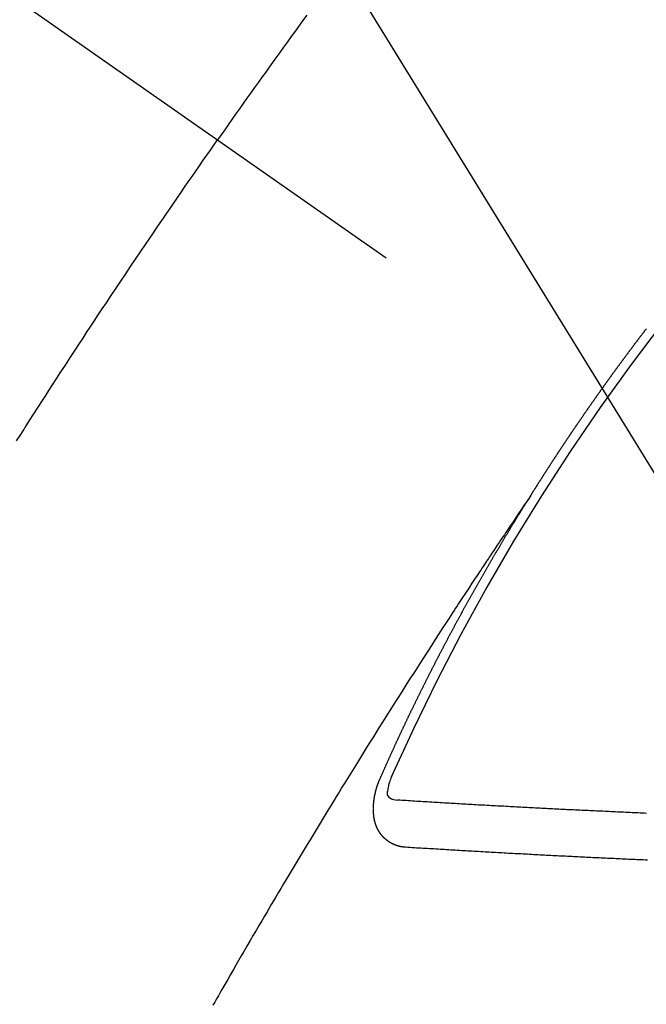
# Model space of a CAD drawing. Extents: x 0 to 26473, y -25 to 8845.
# Drawn here: x 17306 to 17315, y 6779 to 6793 of the extents above; entities that cross this region are included whole.
import ezdxf

# ---------------------------------------------------------------- set-up
doc = ezdxf.new("R2010")
doc.units = 0
doc.header["$LTSCALE"] = 50
doc.header["$MEASUREMENT"] = 0
doc.linetypes.add('CENTER2', pattern=[1.125, 0.75, -0.125, 0.125, -0.125])
doc.linetypes.add('HIDDEN', pattern=[0.375, 0.25, -0.125])
doc.layers.get('0').update_dxf_attribs({"linetype": 'CONTINUOUS'})
doc.layers.get('DEFPOINTS').update_dxf_attribs({"color": 146, "linetype": 'CONTINUOUS'})
for name, color, linetype in [('150-機器', 8, 'CONTINUOUS'), ('160-文字', 254, 'CONTINUOUS'), ('166-寸法B', 11, 'CONTINUOUS')]:
    doc.layers.add(name, color=color, linetype=linetype)
doc.styles.add('KH001', font='txt')
doc.dimstyles.new('KH1xx030', dxfattribs={"dimscale": 30, "dimtxt": 2, "dimasz": 0.6, "dimexe": 0.3, "dimexo": 1.2, "dimgap": 0.5, "dimtad": 3, "dimdec": 1, "dimdsep": 46, "dimlunit": 6, "dimtxsty": 'KH001', "dimblk": 'DOT', "dimcen": 1, "dimdle": 1, "dimclrd": 256, "dimclre": 256, "dimclrt": 256, "dimadec": 0, "dimazin": 0, "dimtfac": 1, "dimtdec": 1, "dimtix": 1, "dimtmove": 2, "dimatfit": 3, "dimldrblk": 'CLOSEDBLANK', "dimfxl": 1, "dimtolj": 1, "dimtzin": 0, "dimlwd": -1, "dimlwe": -1, "dimarcsym": 0})

# ---------------------------------------------------------------- blocks, each defined once
blk = doc.blocks.new('F402_H')
at = {"layer": '150-機器', "color": 13, "linetype": 'CENTER2'}
blk.add_line((0, 0), (244.018, -170.863), dxfattribs=at)
at = {"layer": '150-機器', "color": 13, "linetype": 'HIDDEN'}
for points in [[(213.897, -147.1), (213.823, -147.201), (213.749, -147.302), (213.676, -147.404), (213.621, -147.48), (213.566, -147.556), (213.511, -147.632), (213.457, -147.708), (213.408, -147.776), (213.359, -147.843), (213.311, -147.911), (213.262, -147.978), (213.208, -148.055), (213.153, -148.132), (213.099, -148.208), (213.044, -148.285), (212.99, -148.361), (212.936, -148.438), (212.882, -148.514), (212.828, -148.591), (212.777, -148.663), (212.726, -148.736), (212.675, -148.809), (212.624, -148.881)], [(209.759, -153.176), (209.809, -153.097), (209.859, -153.018), (209.864, -153.01), (209.87, -153.001), (209.875, -152.992), (209.881, -152.984), (209.942, -152.887), (210.004, -152.791), (210.066, -152.695), (210.128, -152.599), (210.173, -152.529), (210.218, -152.459), (210.263, -152.39), (210.308, -152.32), (210.381, -152.206), (210.455, -152.093), (210.529, -151.98), (210.603, -151.867), (210.654, -151.788), (210.706, -151.71), (210.757, -151.631), (210.808, -151.553), (210.866, -151.466), (210.923, -151.379), (210.98, -151.292), (211.038, -151.206), (211.107, -151.102), (211.177, -150.998), (211.246, -150.894), (211.316, -150.79), (211.385, -150.686), (211.455, -150.582), (211.525, -150.478), (211.595, -150.375), (211.648, -150.297), (211.701, -150.22), (211.754, -150.142), (211.806, -150.065), (211.853, -149.996), (211.9, -149.927), (211.947, -149.858), (211.994, -149.79), (212.047, -149.712), (212.101, -149.635), (212.154, -149.557), (212.207, -149.48), (212.261, -149.403), (212.314, -149.326), (212.367, -149.248), (212.421, -149.171), (212.472, -149.099), (212.522, -149.026), (212.573, -148.954), (212.624, -148.881)], [(217.087, -153.962), (217.091, -153.956), (217.095, -153.95), (217.097, -153.945), (217.101, -153.939), (217.105, -153.933), (217.109, -153.927), (217.112, -153.922), (217.116, -153.916), (217.119, -153.91), (217.123, -153.905), (217.127, -153.9), (217.13, -153.893), (217.133, -153.888), (217.137, -153.883), (217.14, -153.876), (217.144, -153.871), (217.148, -153.866), (217.151, -153.859), (217.155, -153.854), (217.159, -153.849), (217.162, -153.842), (217.166, -153.837), (217.169, -153.832), (217.172, -153.826), (217.176, -153.82), (217.18, -153.815), (217.183, -153.809), (217.187, -153.803), (217.19, -153.798), (217.194, -153.792), (217.198, -153.786), (217.201, -153.781), (217.204, -153.775), (217.208, -153.769), (217.212, -153.763), (217.215, -153.758), (217.219, -153.752), (217.223, -153.746), (217.226, -153.742), (217.229, -153.735), (217.233, -153.73), (217.237, -153.725), (217.24, -153.718), (217.244, -153.713), (217.248, -153.707), (217.252, -153.702), (217.255, -153.696), (217.259, -153.69), (217.262, -153.685), (217.265, -153.679), (217.269, -153.673), (217.273, -153.668), (217.277, -153.662), (217.28, -153.656), (217.283, -153.651), (217.287, -153.646), (217.291, -153.639), (217.295, -153.634), (217.298, -153.629), (217.302, -153.623), (217.305, -153.617), (217.309, -153.612), (217.313, -153.606), (217.317, -153.6), (217.319, -153.595), (217.323, -153.589), (217.327, -153.583), (217.331, -153.578), (217.334, -153.572), (217.338, -153.566), (217.342, -153.561), (217.345, -153.556), (217.349, -153.55), (217.353, -153.544), (217.357, -153.538), (217.36, -153.533), (217.363, -153.527), (217.367, -153.521), (217.371, -153.516), (217.375, -153.511), (217.378, -153.504), (217.381, -153.499), (217.385, -153.494), (217.389, -153.488), (217.392, -153.482), (217.396, -153.477), (217.4, -153.471), (217.404, -153.465), (217.407, -153.46), (217.41, -153.454), (217.414, -153.448), (217.418, -153.444), (217.422, -153.438), (217.425, -153.432), (217.429, -153.426), (217.433, -153.421), (217.437, -153.415), (217.441, -153.409), (217.443, -153.404), (217.447, -153.398), (217.451, -153.393), (217.455, -153.387), (217.459, -153.382), (217.462, -153.376), (217.466, -153.37), (217.469, -153.365), (217.473, -153.359), (217.477, -153.354), (217.48, -153.348), (217.484, -153.342), (217.488, -153.337), (217.492, -153.331), (217.495, -153.326), (217.499, -153.32), (217.503, -153.314), (217.506, -153.309), (217.51, -153.303), (217.514, -153.298), (217.518, -153.292), (217.521, -153.287), (217.525, -153.281), (217.529, -153.275), (217.532, -153.27), (217.536, -153.264), (217.539, -153.258), (217.543, -153.252), (217.547, -153.248), (217.551, -153.242), (217.555, -153.236), (217.558, -153.231), (217.561, -153.225), (217.565, -153.219), (217.569, -153.214), (217.573, -153.209), (217.577, -153.203), (217.581, -153.197), (217.584, -153.192), (217.587, -153.186), (217.591, -153.18), (217.595, -153.175), (217.599, -153.17), (217.603, -153.164), (217.607, -153.158), (217.609, -153.153), (217.613, -153.147), (217.617, -153.141), (217.621, -153.136), (217.625, -153.131), (217.629, -153.125), (217.633, -153.119), (217.636, -153.114), (217.639, -153.108), (217.643, -153.102), (217.647, -153.097), (217.651, -153.092), (217.655, -153.086), (217.659, -153.08), (217.662, -153.075), (217.666, -153.07), (217.67, -153.063), (217.673, -153.058), (217.677, -153.053), (217.681, -153.047), (217.685, -153.041), (217.688, -153.036), (217.692, -153.031), (217.696, -153.025), (217.7, -153.02), (217.703, -153.014), (217.707, -153.008), (217.711, -153.002), (217.714, -152.997), (217.719, -152.992), (217.723, -152.986), (217.726, -152.981), (217.73, -152.975), (217.734, -152.97), (217.737, -152.965), (217.741, -152.958), (217.745, -152.953), (217.749, -152.947), (217.752, -152.942), (217.756, -152.936), (217.76, -152.931), (217.763, -152.926), (217.767, -152.92), (217.771, -152.914), (217.775, -152.909), (217.779, -152.904), (217.783, -152.898), (217.786, -152.892), (217.79, -152.887), (217.794, -152.881), (217.798, -152.875), (217.802, -152.87), (217.805, -152.865), (217.809, -152.859), (217.813, -152.853), (217.816, -152.848), (217.82, -152.843), (217.824, -152.837), (217.828, -152.831), (217.832, -152.826), (217.836, -152.821), (217.84, -152.815), (217.843, -152.81), (217.847, -152.804), (217.85, -152.798), (217.854, -152.792), (217.858, -152.787), (217.862, -152.782), (217.866, -152.776), (217.869, -152.771), (217.873, -152.765), (217.877, -152.76), (217.881, -152.754), (217.885, -152.749), (217.889, -152.743), (217.893, -152.737), (217.897, -152.732), (217.9, -152.727), (217.904, -152.721), (217.908, -152.715), (217.912, -152.711), (217.916, -152.705), (217.92, -152.699), (217.924, -152.693), (217.927, -152.688), (217.931, -152.683), (217.935, -152.677), (217.939, -152.672), (217.943, -152.666), (217.947, -152.661), (217.951, -152.655), (217.954, -152.65), (217.958, -152.644), (217.962, -152.639), (217.965, -152.634), (217.969, -152.628), (217.973, -152.622), (217.977, -152.617), (217.981, -152.612), (217.985, -152.606), (217.989, -152.6), (217.992, -152.595), (217.996, -152.59), (218, -152.584), (218.004, -152.578), (218.008, -152.573), (218.012, -152.568), (218.016, -152.562), (218.019, -152.557), (218.023, -152.551), (218.027, -152.546), (218.031, -152.54), (218.035, -152.535), (218.039, -152.529), (218.043, -152.523), (218.046, -152.519), (218.05, -152.513), (218.054, -152.507), (218.058, -152.501), (218.062, -152.496), (218.066, -152.491), (218.07, -152.485), (218.073, -152.48), (218.077, -152.474), (218.081, -152.469), (218.085, -152.463), (218.088, -152.458), (218.092, -152.452), (218.097, -152.447), (218.101, -152.442), (218.105, -152.437), (218.109, -152.431), (218.113, -152.425), (218.116, -152.42), (218.12, -152.415), (218.124, -152.409), (218.128, -152.404), (218.132, -152.398), (218.136, -152.392), (218.14, -152.387), (218.143, -152.382), (218.147, -152.376), (218.151, -152.37), (218.154, -152.366), (218.158, -152.36), (218.163, -152.355), (218.167, -152.349), (218.171, -152.344), (218.175, -152.338), (218.179, -152.333), (218.182, -152.328), (218.186, -152.322), (218.19, -152.316), (218.194, -152.311), (218.198, -152.306), (218.202, -152.3), (218.206, -152.294), (218.21, -152.29), (218.214, -152.284), (218.218, -152.278), (218.222, -152.273), (218.225, -152.268), (218.229, -152.262), (218.233, -152.256), (218.237, -152.251), (218.241, -152.246), (218.245, -152.24), (218.25, -152.235), (218.253, -152.23), (218.257, -152.224), (218.261, -152.219), (218.264, -152.214), (218.268, -152.208), (218.272, -152.202), (218.277, -152.196), (218.28, -152.192), (218.285, -152.186), (218.289, -152.181), (218.292, -152.176), (218.296, -152.17), (218.3, -152.164), (218.304, -152.159), (218.308, -152.154), (218.312, -152.148), (218.316, -152.143), (218.32, -152.138), (218.324, -152.132), (218.328, -152.127), (218.331, -152.122), (218.335, -152.116), (218.339, -152.11), (218.344, -152.105), (218.348, -152.1), (218.352, -152.094), (218.356, -152.089), (218.359, -152.084), (218.363, -152.078), (218.367, -152.072), (218.372, -152.067), (218.375, -152.062), (218.379, -152.057), (218.383, -152.051), (218.387, -152.046), (218.391, -152.04), (218.395, -152.035), (218.4, -152.029), (218.403, -152.025), (218.407, -152.019), (218.411, -152.013), (218.414, -152.008), (218.418, -152.002), (218.423, -151.997), (218.427, -151.992), (218.431, -151.987), (218.435, -151.981), (218.439, -151.975), (218.443, -151.971), (218.447, -151.965), (218.451, -151.959), (218.454, -151.955), (218.458, -151.949), (218.462, -151.943), (218.467, -151.938), (218.471, -151.933), (218.475, -151.927), (218.479, -151.922), (218.482, -151.917), (218.487, -151.912), (218.491, -151.906), (218.495, -151.9), (218.498, -151.895), (218.502, -151.89), (218.507, -151.884), (218.511, -151.88), (218.515, -151.874), (218.519, -151.868), (218.523, -151.862), (218.527, -151.858), (218.531, -151.852), (218.535, -151.847), (218.538, -151.842), (218.542, -151.836), (218.547, -151.831), (218.551, -151.826), (218.555, -151.82), (218.559, -151.814), (218.563, -151.809), (218.567, -151.804), (218.571, -151.799), (218.575, -151.793), (218.578, -151.788), (218.583, -151.783), (218.587, -151.777), (218.591, -151.772), (218.595, -151.767), (218.599, -151.761), (218.603, -151.756), (218.607, -151.751), (218.611, -151.745), (218.616, -151.74), (218.619, -151.735), (218.623, -151.729), (218.627, -151.724), (218.632, -151.718), (218.635, -151.714), (218.639, -151.708), (218.643, -151.702), (218.648, -151.698), (218.652, -151.692), (218.656, -151.686), (218.659, -151.681), (218.664, -151.676), (218.668, -151.671), (218.672, -151.665), (218.675, -151.66), (218.68, -151.655), (218.684, -151.649), (218.688, -151.644), (218.692, -151.638), (218.696, -151.633), (218.7, -151.628), (218.704, -151.623), (218.709, -151.618), (218.712, -151.613), (218.716, -151.607), (218.72, -151.601), (218.725, -151.596), (218.728, -151.591), (218.732, -151.585), (218.737, -151.58), (218.741, -151.575)], [(217.091, -153.956), (217.048, -154.02), (217.004, -154.085), (216.961, -154.149), (216.918, -154.213), (216.888, -154.257), (216.859, -154.301), (216.829, -154.345), (216.8, -154.389), (216.783, -154.414), (216.766, -154.439), (216.749, -154.465), (216.732, -154.49), (216.715, -154.515), (216.698, -154.54), (216.681, -154.565), (216.664, -154.59), (216.651, -154.609), (216.639, -154.628), (216.626, -154.646), (216.614, -154.665), (216.588, -154.703), (216.563, -154.741), (216.538, -154.779), (216.512, -154.817), (216.5, -154.836), (216.487, -154.855), (216.474, -154.874), (216.462, -154.893), (216.445, -154.918), (216.428, -154.943), (216.412, -154.968), (216.395, -154.993), (216.378, -155.019), (216.362, -155.044), (216.345, -155.07), (216.328, -155.095), (216.291, -155.152), (216.253, -155.209), (216.216, -155.265), (216.178, -155.322), (216.149, -155.366), (216.12, -155.411), (216.091, -155.455), (216.062, -155.499), (216.041, -155.532), (216.02, -155.564), (215.998, -155.597), (215.977, -155.629), (215.928, -155.704), (215.879, -155.779), (215.83, -155.854), (215.782, -155.93), (215.728, -156.012), (215.675, -156.095), (215.622, -156.178), (215.569, -156.26), (215.52, -156.337), (215.471, -156.413), (215.422, -156.489), (215.373, -156.565), (215.312, -156.661), (215.251, -156.756), (215.19, -156.852), (215.13, -156.948), (215.09, -157.012), (215.049, -157.075), (215.009, -157.139), (214.969, -157.203), (214.925, -157.273), (214.881, -157.344), (214.837, -157.414), (214.793, -157.484), (214.749, -157.554), (214.706, -157.625), (214.662, -157.695), (214.618, -157.766), (214.571, -157.842), (214.523, -157.919), (214.476, -157.996), (214.429, -158.073), (214.393, -158.13), (214.358, -158.188), (214.322, -158.245), (214.287, -158.303), (214.244, -158.374), (214.2, -158.444), (214.157, -158.515), (214.115, -158.586), (214.072, -158.656), (214.029, -158.727), (213.986, -158.797), (213.944, -158.868), (213.901, -158.938), (213.859, -159.009), (213.816, -159.08), (213.774, -159.15), (213.731, -159.221), (213.689, -159.292), (213.647, -159.363), (213.605, -159.434), (213.566, -159.498), (213.528, -159.563), (213.49, -159.627), (213.452, -159.691), (213.422, -159.743), (213.391, -159.794), (213.361, -159.845), (213.33, -159.897), (213.292, -159.961), (213.255, -160.025), (213.217, -160.09), (213.179, -160.154), (213.134, -160.231), (213.089, -160.309), (213.044, -160.386), (212.999, -160.464), (212.962, -160.528), (212.924, -160.593), (212.887, -160.657), (212.85, -160.722), (212.809, -160.793), (212.769, -160.864), (212.728, -160.935), (212.687, -161.006), (212.662, -161.051), (212.636, -161.096), (212.61, -161.141), (212.584, -161.186), (212.559, -161.232)], [(214.943, -157.995), (214.948, -157.985), (214.951, -157.977), (214.955, -157.968), (214.958, -157.96), (214.962, -157.952), (214.967, -157.943), (214.97, -157.934), (214.974, -157.926), (214.977, -157.917), (214.981, -157.909), (214.985, -157.9), (214.989, -157.891), (214.993, -157.883), (214.996, -157.874), (215, -157.866), (215.004, -157.857), (215.008, -157.849), (215.011, -157.84), (215.015, -157.832), (215.019, -157.822), (215.023, -157.814), (215.027, -157.806), (215.03, -157.797), (215.034, -157.789), (215.039, -157.78), (215.042, -157.772), (215.046, -157.763), (215.049, -157.755), (215.053, -157.745), (215.058, -157.737), (215.061, -157.729), (215.065, -157.72), (215.068, -157.712), (215.073, -157.703), (215.077, -157.695), (215.08, -157.686), (215.084, -157.678), (215.089, -157.669), (215.092, -157.66), (215.096, -157.652), (215.1, -157.644), (215.104, -157.635), (215.108, -157.626), (215.111, -157.618), (215.116, -157.61), (215.12, -157.601), (215.123, -157.592), (215.127, -157.584), (215.132, -157.575), (215.135, -157.566), (215.139, -157.558), (215.143, -157.55), (215.147, -157.541), (215.15, -157.532), (215.155, -157.524), (215.158, -157.516), (215.162, -157.506), (215.167, -157.498), (215.17, -157.49), (215.174, -157.481), (215.179, -157.473), (215.182, -157.464), (215.186, -157.456), (215.191, -157.447), (215.194, -157.438), (215.198, -157.43), (215.203, -157.421), (215.206, -157.413), (215.21, -157.404), (215.214, -157.396), (215.218, -157.387), (215.222, -157.378), (215.226, -157.371), (215.23, -157.361), (215.234, -157.353), (215.238, -157.345), (215.242, -157.335), (215.246, -157.328), (215.25, -157.319), (215.253, -157.311), (215.258, -157.302), (215.262, -157.293), (215.266, -157.285), (215.27, -157.276), (215.274, -157.268), (215.278, -157.26), (215.282, -157.25), (215.286, -157.242), (215.29, -157.234), (215.294, -157.225), (215.298, -157.217), (215.302, -157.208), (215.307, -157.199), (215.31, -157.191), (215.315, -157.183), (215.319, -157.174), (215.322, -157.165), (215.326, -157.157), (215.331, -157.148), (215.335, -157.14), (215.338, -157.132), (215.343, -157.123), (215.347, -157.114), (215.35, -157.106), (215.355, -157.097), (215.359, -157.089), (215.363, -157.081), (215.367, -157.071), (215.371, -157.063), (215.375, -157.055), (215.38, -157.046), (215.383, -157.038), (215.388, -157.029), (215.392, -157.02), (215.396, -157.013), (215.4, -157.003), (215.405, -156.995), (215.408, -156.987), (215.413, -156.978), (215.417, -156.97), (215.421, -156.962), (215.425, -156.952), (215.429, -156.944), (215.433, -156.935), (215.438, -156.927), (215.441, -156.919), (215.446, -156.91), (215.45, -156.901), (215.454, -156.893), (215.458, -156.884), (215.462, -156.876), (215.466, -156.867), (215.471, -156.859), (215.474, -156.851), (215.479, -156.842), (215.483, -156.833), (215.488, -156.825), (215.491, -156.816), (215.495, -156.808), (215.5, -156.799), (215.504, -156.791), (215.509, -156.782), (215.512, -156.774), (215.517, -156.766), (215.521, -156.756), (215.525, -156.748), (215.529, -156.739), (215.533, -156.731), (215.538, -156.723), (215.542, -156.714), (215.546, -156.706), (215.55, -156.697), (215.555, -156.689), (215.559, -156.681), (215.563, -156.672), (215.567, -156.664), (215.571, -156.654), (215.576, -156.646), (215.58, -156.638), (215.584, -156.629), (215.589, -156.621), (215.593, -156.612), (215.597, -156.604), (215.602, -156.595), (215.605, -156.587), (215.61, -156.579), (215.614, -156.57), (215.618, -156.562), (215.623, -156.553), (215.627, -156.544), (215.631, -156.536), (215.636, -156.528), (215.639, -156.519), (215.644, -156.51), (215.649, -156.503), (215.653, -156.493), (215.657, -156.485), (215.662, -156.477), (215.665, -156.468), (215.67, -156.459), (215.675, -156.451), (215.678, -156.443), (215.683, -156.434), (215.687, -156.426), (215.691, -156.417), (215.696, -156.409), (215.701, -156.4), (215.704, -156.392), (215.709, -156.383), (215.713, -156.375), (215.718, -156.366), (215.722, -156.358), (215.726, -156.35), (215.73, -156.341), (215.735, -156.333), (215.74, -156.324), (215.744, -156.316), (215.748, -156.307), (215.752, -156.299), (215.757, -156.29), (215.761, -156.282), (215.766, -156.273), (215.77, -156.265), (215.775, -156.256), (215.778, -156.248), (215.783, -156.239), (215.788, -156.231), (215.792, -156.223), (215.796, -156.214), (215.8, -156.206), (215.805, -156.197), (215.81, -156.189), (215.814, -156.18), (215.818, -156.172), (215.823, -156.163), (215.827, -156.155), (215.831, -156.146), (215.836, -156.138), (215.841, -156.129), (215.845, -156.121), (215.849, -156.112), (215.853, -156.104), (215.858, -156.095), (215.863, -156.087), (215.867, -156.079), (215.871, -156.07), (215.876, -156.061), (215.88, -156.054), (215.885, -156.045), (215.889, -156.037), (215.893, -156.028), (215.898, -156.02), (215.903, -156.011), (215.907, -156.003), (215.912, -155.994), (215.915, -155.986), (215.92, -155.977), (215.925, -155.969), (215.93, -155.96), (215.934, -155.952), (215.939, -155.944), (215.942, -155.935), (215.947, -155.926), (215.952, -155.918), (215.957, -155.91), (215.961, -155.902), (215.966, -155.893), (215.97, -155.884), (215.974, -155.876), (215.979, -155.867), (215.983, -155.859), (215.988, -155.85), (215.993, -155.842), (215.998, -155.834), (216.002, -155.826), (216.006, -155.817), (216.01, -155.809), (216.015, -155.8), (216.02, -155.792), (216.024, -155.783), (216.029, -155.775), (216.034, -155.767), (216.038, -155.759), (216.043, -155.75), (216.047, -155.741), (216.051, -155.733), (216.056, -155.724), (216.061, -155.716), (216.065, -155.707), (216.07, -155.699), (216.075, -155.691), (216.079, -155.683), (216.084, -155.674), (216.088, -155.666), (216.093, -155.657), (216.098, -155.648), (216.102, -155.64), (216.106, -155.631), (216.111, -155.623), (216.116, -155.615), (216.12, -155.607), (216.125, -155.598), (216.129, -155.59), (216.134, -155.581), (216.139, -155.572), (216.143, -155.565), (216.148, -155.556), (216.153, -155.548), (216.158, -155.539), (216.162, -155.531), (216.167, -155.522), (216.171, -155.515), (216.176, -155.506), (216.181, -155.497), (216.185, -155.489), (216.19, -155.48), (216.194, -155.472), (216.199, -155.464), (216.204, -155.456), (216.209, -155.447), (216.214, -155.438), (216.218, -155.43), (216.223, -155.422), (216.227, -155.414), (216.232, -155.405), (216.236, -155.397), (216.241, -155.388), (216.246, -155.38), (216.25, -155.372), (216.255, -155.363), (216.26, -155.355), (216.265, -155.346), (216.269, -155.338), (216.274, -155.33), (216.279, -155.321), (216.283, -155.313), (216.288, -155.304), (216.292, -155.296), (216.297, -155.287), (216.302, -155.279), (216.306, -155.271), (216.312, -155.263), (216.317, -155.255), (216.321, -155.246), (216.326, -155.237), (216.331, -155.229), (216.336, -155.221), (216.34, -155.213), (216.345, -155.204), (216.35, -155.195), (216.354, -155.187), (216.359, -155.179), (216.363, -155.171), (216.369, -155.162), (216.374, -155.154), (216.378, -155.146), (216.383, -155.137), (216.387, -155.129), (216.392, -155.12), (216.397, -155.112), (216.402, -155.104), (216.406, -155.095), (216.412, -155.088), (216.417, -155.079), (216.421, -155.07), (216.426, -155.062), (216.431, -155.053), (216.435, -155.046), (216.44, -155.037), (216.446, -155.029), (216.45, -155.021), (216.455, -155.012), (216.46, -155.003), (216.464, -154.995), (216.469, -154.987), (216.473, -154.979), (216.479, -154.97), (216.484, -154.962), (216.488, -154.954), (216.493, -154.945), (216.498, -154.937), (216.502, -154.928), (216.508, -154.92), (216.512, -154.912), (216.517, -154.904), (216.522, -154.895), (216.527, -154.887), (216.532, -154.879), (216.537, -154.871), (216.542, -154.862), (216.546, -154.853), (216.551, -154.845), (216.557, -154.837), (216.561, -154.828), (216.566, -154.82), (216.571, -154.812), (216.576, -154.804), (216.581, -154.796), (216.586, -154.787), (216.59, -154.779), (216.595, -154.77), (216.601, -154.762), (216.605, -154.754), (216.61, -154.745), (216.615, -154.737), (216.62, -154.729), (216.625, -154.721), (216.63, -154.712), (216.634, -154.704), (216.64, -154.696), (216.644, -154.688), (216.649, -154.679), (216.654, -154.67), (216.659, -154.663), (216.664, -154.654), (216.669, -154.645), (216.674, -154.638), (216.679, -154.629), (216.684, -154.621), (216.688, -154.613), (216.694, -154.605), (216.699, -154.596), (216.703, -154.588), (216.709, -154.58), (216.714, -154.571), (216.718, -154.563), (216.723, -154.554), (216.728, -154.547), (216.733, -154.538), (216.738, -154.529), (216.743, -154.522), (216.748, -154.513), (216.753, -154.505), (216.758, -154.497), (216.763, -154.489), (216.768, -154.48), (216.773, -154.472), (216.778, -154.464), (216.783, -154.455), (216.788, -154.448), (216.793, -154.439), (216.798, -154.43), (216.803, -154.423), (216.808, -154.414), (216.813, -154.405), (216.818, -154.398), (216.823, -154.389), (216.828, -154.381), (216.833, -154.373), (216.838, -154.364), (216.843, -154.356), (216.848, -154.348), (216.853, -154.34), (216.858, -154.331), (216.863, -154.323), (216.868, -154.315), (216.873, -154.307), (216.878, -154.299), (216.883, -154.29), (216.888, -154.282), (216.893, -154.274), (216.898, -154.266), (216.904, -154.257), (216.908, -154.25), (216.913, -154.241), (216.919, -154.233), (216.923, -154.225), (216.929, -154.216), (216.934, -154.208), (216.94, -154.2), (216.944, -154.192), (216.949, -154.183), (216.955, -154.175), (216.959, -154.167), (216.965, -154.159), (216.97, -154.15), (216.975, -154.143), (216.98, -154.134), (216.985, -154.126), (216.99, -154.118), (216.995, -154.11), (217, -154.101), (217.005, -154.093), (217.01, -154.085), (217.015, -154.076), (217.02, -154.069), (217.025, -154.06), (217.031, -154.052), (217.036, -154.043), (217.041, -154.036), (217.046, -154.027), (217.052, -154.019), (217.056, -154.011), (217.062, -154.003), (217.067, -153.994), (217.072, -153.987), (217.077, -153.978), (217.082, -153.97), (217.087, -153.962)], [(215.31, -158.977), (215.308, -158.977), (215.306, -158.976), (215.303, -158.976), (215.301, -158.976), (215.298, -158.976), (215.295, -158.975), (215.293, -158.975), (215.291, -158.975), (215.288, -158.975), (215.286, -158.975), (215.284, -158.974), (215.281, -158.974), (215.279, -158.973), (215.276, -158.973), (215.274, -158.973), (215.271, -158.973), (215.269, -158.973), (215.266, -158.972), (215.264, -158.971), (215.262, -158.971), (215.26, -158.971), (215.257, -158.971), (215.255, -158.97), (215.252, -158.969), (215.249, -158.97), (215.247, -158.969), (215.245, -158.969), (215.243, -158.969), (215.24, -158.968), (215.237, -158.968), (215.235, -158.967), (215.233, -158.967), (215.231, -158.966), (215.229, -158.965), (215.226, -158.965), (215.224, -158.964), (215.222, -158.964), (215.22, -158.964), (215.217, -158.963), (215.214, -158.962), (215.213, -158.961), (215.211, -158.961), (215.208, -158.961), (215.205, -158.96), (215.203, -158.959), (215.201, -158.958), (215.199, -158.958), (215.197, -158.958), (215.194, -158.957), (215.192, -158.955), (215.19, -158.955), (215.188, -158.955), (215.185, -158.954), (215.183, -158.953), (215.181, -158.952), (215.179, -158.952), (215.176, -158.95), (215.174, -158.95), (215.173, -158.949), (215.17, -158.949), (215.167, -158.948), (215.166, -158.947), (215.164, -158.946), (215.162, -158.945), (215.159, -158.944), (215.157, -158.944), (215.155, -158.943), (215.153, -158.942), (215.15, -158.941), (215.148, -158.94), (215.147, -158.939), (215.144, -158.939), (215.142, -158.937), (215.14, -158.937), (215.138, -158.936), (215.136, -158.935), (215.133, -158.934), (215.132, -158.933), (215.13, -158.932), (215.128, -158.931), (215.125, -158.93), (215.123, -158.929), (215.122, -158.928), (215.119, -158.928), (215.117, -158.926), (215.115, -158.925), (215.113, -158.924), (215.111, -158.923), (215.109, -158.921), (215.107, -158.921), (215.105, -158.92), (215.104, -158.919), (215.101, -158.917), (215.099, -158.917), (215.097, -158.916), (215.096, -158.915), (215.093, -158.913), (215.091, -158.912), (215.089, -158.911), (215.088, -158.91), (215.085, -158.908), (215.084, -158.907), (215.082, -158.906), (215.08, -158.906), (215.077, -158.904), (215.076, -158.903), (215.074, -158.902), (215.072, -158.901), (215.07, -158.899), (215.068, -158.898), (215.067, -158.897), (215.064, -158.895), (215.063, -158.894), (215.061, -158.893), (215.059, -158.892), (215.057, -158.89), (215.055, -158.889), (215.054, -158.888), (215.052, -158.886), (215.05, -158.885), (215.048, -158.884), (215.046, -158.882), (215.045, -158.881), (215.042, -158.88), (215.041, -158.878), (215.039, -158.877), (215.037, -158.876), (215.035, -158.874), (215.034, -158.872), (215.032, -158.871), (215.031, -158.87), (215.028, -158.868), (215.026, -158.867), (215.025, -158.865), (215.024, -158.864), (215.021, -158.862), (215.02, -158.861), (215.018, -158.86), (215.017, -158.858), (215.015, -158.856), (215.013, -158.855), (215.011, -158.854), (215.01, -158.852), (215.008, -158.851), (215.006, -158.849), (215.005, -158.847), (215.003, -158.846), (215.001, -158.845), (215, -158.843), (214.998, -158.841), (214.997, -158.84), (214.995, -158.838), (214.993, -158.837), (214.992, -158.835), (214.99, -158.834), (214.989, -158.832), (214.987, -158.83), (214.986, -158.828), (214.984, -158.827), (214.983, -158.826), (214.981, -158.823), (214.979, -158.822), (214.978, -158.82), (214.976, -158.819), (214.975, -158.817), (214.973, -158.814), (214.972, -158.813), (214.971, -158.811), (214.969, -158.81), (214.967, -158.808), (214.966, -158.806), (214.965, -158.804), (214.963, -158.802), (214.962, -158.801), (214.96, -158.799), (214.959, -158.797), (214.957, -158.796), (214.956, -158.794), (214.955, -158.792), (214.953, -158.79), (214.952, -158.788), (214.951, -158.786), (214.949, -158.784), (214.948, -158.783), (214.947, -158.781), (214.945, -158.779), (214.944, -158.777), (214.942, -158.775), (214.941, -158.773), (214.94, -158.772), (214.938, -158.769), (214.937, -158.767), (214.936, -158.765), (214.934, -158.764), (214.933, -158.762), (214.932, -158.76), (214.93, -158.757), (214.929, -158.755), (214.928, -158.754), (214.927, -158.752), (214.926, -158.75), (214.925, -158.748), (214.924, -158.746), (214.922, -158.743), (214.921, -158.741), (214.92, -158.739), (214.919, -158.737), (214.918, -158.735), (214.917, -158.733), (214.916, -158.731), (214.915, -158.729), (214.913, -158.727), (214.912, -158.725), (214.911, -158.723), (214.91, -158.721), (214.909, -158.719), (214.908, -158.717), (214.907, -158.714), (214.906, -158.712), (214.905, -158.71), (214.904, -158.708), (214.902, -158.706), (214.901, -158.704), (214.9, -158.701), (214.899, -158.699), (214.898, -158.697), (214.897, -158.695), (214.897, -158.692), (214.896, -158.691), (214.895, -158.689), (214.894, -158.687), (214.893, -158.684), (214.892, -158.682), (214.891, -158.68), (214.891, -158.677), (214.889, -158.675), (214.888, -158.673), (214.887, -158.67), (214.886, -158.668), (214.886, -158.665), (214.884, -158.663), (214.883, -158.661), (214.883, -158.658), (214.882, -158.656), (214.881, -158.654), (214.88, -158.652), (214.88, -158.649), (214.879, -158.647), (214.878, -158.644), (214.877, -158.642), (214.877, -158.639), (214.876, -158.638), (214.875, -158.635), (214.874, -158.633), (214.874, -158.631), (214.873, -158.629), (214.873, -158.626), (214.872, -158.624), (214.871, -158.621), (214.871, -158.618), (214.87, -158.616), (214.869, -158.614), (214.869, -158.611), (214.868, -158.609), (214.867, -158.606), (214.867, -158.603), (214.866, -158.601), (214.865, -158.599), (214.865, -158.596), (214.864, -158.594), (214.864, -158.592), (214.863, -158.589), (214.863, -158.586), (214.862, -158.584), (214.861, -158.581), (214.861, -158.579), (214.86, -158.576), (214.859, -158.574), (214.86, -158.572), (214.859, -158.569), (214.859, -158.566), (214.858, -158.563), (214.858, -158.56), (214.857, -158.558), (214.856, -158.556), (214.857, -158.554), (214.856, -158.551), (214.856, -158.548), (214.855, -158.545), (214.855, -158.542), (214.854, -158.54), (214.854, -158.537), (214.854, -158.535), (214.853, -158.532), (214.853, -158.529), (214.852, -158.526), (214.853, -158.524), (214.852, -158.521), (214.852, -158.519), (214.851, -158.516), (214.852, -158.514), (214.851, -158.511), (214.851, -158.508), (214.85, -158.505), (214.85, -158.503), (214.85, -158.5), (214.85, -158.497), (214.849, -158.495), (214.849, -158.492), (214.849, -158.49), (214.848, -158.487), (214.849, -158.485), (214.849, -158.481), (214.848, -158.478), (214.848, -158.476), (214.848, -158.473), (214.848, -158.471), (214.847, -158.468), (214.848, -158.465), (214.848, -158.462), (214.847, -158.459), (214.847, -158.457), (214.847, -158.454), (214.847, -158.451), (214.847, -158.448), (214.847, -158.446), (214.846, -158.443), (214.847, -158.44), (214.847, -158.437), (214.847, -158.435), (214.847, -158.432), (214.847, -158.428), (214.847, -158.426), (214.846, -158.424), (214.847, -158.42), (214.847, -158.418), (214.846, -158.415), (214.847, -158.412), (214.847, -158.409), (214.847, -158.407), (214.847, -158.403), (214.848, -158.401), (214.847, -158.398), (214.847, -158.395), (214.847, -158.393), (214.848, -158.389), (214.848, -158.387), (214.847, -158.384), (214.848, -158.381), (214.848, -158.378), (214.849, -158.375), (214.848, -158.372), (214.849, -158.369), (214.849, -158.367), (214.85, -158.364), (214.849, -158.361), (214.85, -158.358), (214.849, -158.355), (214.85, -158.352), (214.851, -158.35), (214.851, -158.346), (214.851, -158.344), (214.851, -158.34), (214.851, -158.338), (214.852, -158.335), (214.852, -158.332), (214.852, -158.329), (214.853, -158.326), (214.853, -158.324), (214.853, -158.32), (214.854, -158.318), (214.854, -158.314), (214.854, -158.312), (214.855, -158.309), (214.855, -158.305), (214.855, -158.303), (214.856, -158.3), (214.856, -158.296), (214.857, -158.294), (214.858, -158.291), (214.858, -158.288), (214.858, -158.285), (214.859, -158.282), (214.859, -158.279), (214.859, -158.277), (214.86, -158.274), (214.86, -158.27), (214.861, -158.268), (214.861, -158.265), (214.862, -158.262), (214.862, -158.258), (214.863, -158.256), (214.864, -158.253), (214.864, -158.249), (214.865, -158.246), (214.865, -158.244), (214.866, -158.241), (214.867, -158.238), (214.867, -158.234), (214.868, -158.231), (214.868, -158.229), (214.869, -158.226), (214.869, -158.223), (214.87, -158.22), (214.871, -158.217), (214.871, -158.214), (214.872, -158.211), (214.873, -158.208), (214.873, -158.205), (214.874, -158.202), (214.875, -158.199), (214.876, -158.196), (214.876, -158.193), (214.877, -158.19), (214.878, -158.187), (214.878, -158.184), (214.879, -158.181), (214.88, -158.178), (214.881, -158.175), (214.882, -158.172), (214.882, -158.169), (214.883, -158.166), (214.884, -158.163), (214.885, -158.16), (214.886, -158.157), (214.886, -158.154), (214.887, -158.151), (214.888, -158.148), (214.889, -158.145), (214.89, -158.142), (214.891, -158.139), (214.891, -158.136), (214.892, -158.133), (214.893, -158.13), (214.895, -158.127), (214.895, -158.124), (214.896, -158.121), (214.897, -158.118), (214.898, -158.115), (214.899, -158.112), (214.9, -158.109), (214.901, -158.106), (214.902, -158.103), (214.903, -158.1), (214.903, -158.097), (214.905, -158.093), (214.906, -158.09), (214.907, -158.087), (214.908, -158.085), (214.909, -158.082), (214.91, -158.079), (214.911, -158.076), (214.912, -158.073), (214.913, -158.069), (214.915, -158.067), (214.916, -158.063), (214.917, -158.06), (214.918, -158.057), (214.919, -158.054), (214.921, -158.052), (214.921, -158.049), (214.922, -158.046), (214.924, -158.042), (214.926, -158.039), (214.926, -158.036), (214.927, -158.033), (214.928, -158.03), (214.93, -158.028), (214.931, -158.024), (214.932, -158.021), (214.933, -158.018), (214.935, -158.015), (214.936, -158.012), (214.937, -158.009), (214.938, -158.006), (214.94, -158.003), (214.941, -158), (214.942, -157.997), (214.943, -157.995)], [(215.106, -157.969), (215.098, -157.988), (215.091, -158.008), (215.083, -158.028), (215.076, -158.049), (215.072, -158.061), (215.068, -158.074), (215.064, -158.087), (215.061, -158.1), (215.057, -158.119), (215.054, -158.137), (215.051, -158.157), (215.048, -158.176), (215.045, -158.189), (215.043, -158.201), (215.043, -158.213), (215.044, -158.225), (215.049, -158.238), (215.058, -158.249), (215.068, -158.26), (215.08, -158.269), (215.106, -158.283), (215.133, -158.293), (215.162, -158.299), (215.191, -158.303)], [(218.743, -158.492), (218.714, -158.491), (218.684, -158.489), (218.654, -158.488), (218.624, -158.486), (218.595, -158.485), (218.565, -158.484), (218.536, -158.483), (218.506, -158.481), (218.476, -158.48), (218.446, -158.478), (218.416, -158.477), (218.387, -158.476), (218.357, -158.475), (218.327, -158.473), (218.297, -158.472), (218.268, -158.47), (218.238, -158.469), (218.208, -158.467), (218.178, -158.466), (218.149, -158.465), (218.118, -158.463), (218.089, -158.462), (218.059, -158.461), (218.03, -158.459), (217.999, -158.458), (217.97, -158.456), (217.94, -158.455), (217.91, -158.453), (217.88, -158.452), (217.85, -158.45), (217.819, -158.45), (217.79, -158.449), (217.759, -158.447), (217.73, -158.446), (217.7, -158.444), (217.67, -158.443), (217.64, -158.441), (217.61, -158.44), (217.58, -158.438), (217.55, -158.437), (217.52, -158.435), (217.49, -158.434), (217.46, -158.432), (217.43, -158.431), (217.4, -158.429), (217.37, -158.428), (217.341, -158.426), (217.31, -158.425), (217.281, -158.423), (217.25, -158.421), (217.22, -158.42), (217.19, -158.418), (217.16, -158.417), (217.13, -158.415), (217.1, -158.414), (217.069, -158.412), (217.04, -158.411), (217.009, -158.409), (216.98, -158.408), (216.949, -158.406), (216.919, -158.404), (216.889, -158.403), (216.859, -158.401), (216.829, -158.399), (216.799, -158.398), (216.769, -158.396), (216.738, -158.394), (216.708, -158.392), (216.678, -158.391), (216.648, -158.389), (216.618, -158.388), (216.587, -158.386), (216.558, -158.385), (216.527, -158.383), (216.497, -158.381), (216.466, -158.379), (216.436, -158.377), (216.406, -158.376), (216.376, -158.374), (216.346, -158.373), (216.315, -158.371), (216.285, -158.369), (216.254, -158.367), (216.225, -158.366), (216.194, -158.364), (216.164, -158.362), (216.134, -158.361), (216.103, -158.359), (216.073, -158.357), (216.043, -158.355), (216.012, -158.353), (215.982, -158.352), (215.951, -158.35), (215.921, -158.348), (215.891, -158.347), (215.861, -158.345), (215.831, -158.343), (215.8, -158.341), (215.77, -158.339), (215.739, -158.338), (215.709, -158.336), (215.679, -158.334), (215.648, -158.332), (215.617, -158.33), (215.587, -158.328), (215.556, -158.326), (215.526, -158.324), (215.495, -158.323), (215.465, -158.321), (215.435, -158.319), (215.404, -158.317), (215.374, -158.315), (215.344, -158.313), (215.314, -158.311), (215.282, -158.309), (215.252, -158.307), (215.222, -158.305), (215.191, -158.303)], [(218.755, -159.16), (218.726, -159.159), (218.696, -159.158), (218.667, -159.156), (218.636, -159.155), (218.606, -159.154), (218.576, -159.153), (218.546, -159.151), (218.516, -159.15), (218.487, -159.149), (218.457, -159.147), (218.427, -159.146), (218.397, -159.144), (218.367, -159.143), (218.337, -159.141), (218.308, -159.14), (218.277, -159.138), (218.247, -159.138), (218.218, -159.137), (218.187, -159.135), (218.158, -159.134), (218.127, -159.132), (218.098, -159.131), (218.068, -159.129), (218.038, -159.128), (218.008, -159.126), (217.978, -159.125), (217.948, -159.123), (217.918, -159.122), (217.888, -159.12), (217.857, -159.119), (217.828, -159.118), (217.797, -159.116), (217.768, -159.115), (217.737, -159.113), (217.708, -159.112), (217.677, -159.11), (217.648, -159.109), (217.617, -159.107), (217.587, -159.105), (217.557, -159.104), (217.527, -159.102), (217.497, -159.101), (217.467, -159.099), (217.437, -159.098), (217.407, -159.097), (217.376, -159.095), (217.346, -159.094), (217.316, -159.092), (217.286, -159.09), (217.255, -159.089), (217.226, -159.087), (217.195, -159.086), (217.165, -159.084), (217.135, -159.083), (217.105, -159.081), (217.075, -159.079), (217.044, -159.077), (217.015, -159.076), (216.984, -159.074), (216.954, -159.072), (216.923, -159.071), (216.893, -159.07), (216.863, -159.068), (216.833, -159.067), (216.802, -159.065), (216.772, -159.063), (216.741, -159.061), (216.712, -159.06), (216.681, -159.058), (216.651, -159.056), (216.621, -159.055), (216.59, -159.053), (216.56, -159.051), (216.529, -159.049), (216.499, -159.047), (216.469, -159.046), (216.439, -159.044), (216.409, -159.042), (216.378, -159.041), (216.348, -159.039), (216.317, -159.038), (216.286, -159.036), (216.256, -159.034), (216.226, -159.032), (216.195, -159.031), (216.165, -159.029), (216.135, -159.027), (216.104, -159.025), (216.074, -159.023), (216.043, -159.022), (216.013, -159.02), (215.983, -159.018), (215.952, -159.016), (215.922, -159.014), (215.891, -159.012), (215.86, -159.01), (215.83, -159.009), (215.799, -159.007), (215.769, -159.005), (215.739, -159.003), (215.708, -159.001), (215.678, -158.999), (215.647, -158.997), (215.616, -158.995), (215.585, -158.994), (215.555, -158.993), (215.524, -158.991), (215.494, -158.989), (215.463, -158.987), (215.432, -158.985), (215.402, -158.983), (215.372, -158.981), (215.34, -158.979), (215.31, -158.977)]]:
    blk.add_lwpolyline(points, dxfattribs=at)
blk.add_arc((243.713, -170.649), 31.291, 133.8895, 156.1104, dxfattribs=at)
blk = doc.blocks.new('_Dot')
at = {"color": 0, "linetype": 'ByBlock', "lineweight": -2}
blk.add_line((-0.5, 0), (-1, 0), dxfattribs=at)
at = {"color": 0, "linetype": 'ByBlock', "const_width": 0.5}
blk.add_lwpolyline([(-0.25, 0, 1), (0.25, 0, 1)], format="xyb", close=True, dxfattribs=at)
blk = doc.blocks.new('*D331')
at = {"layer": '166-寸法B', "transparency": 16777216}
for p, q in [((16981.918, 7259.942), (17305.785, 7259.942)), ((17296.785, 7241.942), (17296.785, 6752.942)), ((16999.517, 6734.942), (17305.785, 6734.942))]:
    blk.add_line(p, q, dxfattribs=at)
at = {"layer": 'DEFPOINTS', "color": 0, "transparency": 16777216}
for p in [(16945.918, 7259.942), (16963.517, 6734.942), (17296.785, 6734.942)]:
    blk.add_point(p, dxfattribs=at)
at = {"layer": '166-寸法B', "transparency": 16777216, "xscale": 18, "yscale": 18, "zscale": 18}
for p, rotation in [((17296.785, 7259.942), 90), ((17296.785, 6734.942), 270)]:
    blk.add_blockref('_Dot', p, dxfattribs=dict(at, rotation=rotation))
at = {"layer": '166-寸法B', "transparency": 16777216, "insert": (17346.051, 7126.158), "char_height": 60, "attachment_point": 5, "rotation": 90, "style": 'KH001'}
blk.add_mtext('\\A1;525', dxfattribs=at)
blk = doc.blocks.new('_ClosedBlank')
at = {"color": 0, "linetype": 'ByBlock', "lineweight": -2}
for p, q in [((-1, 0.16667), (0, 0)), ((-1, 0.16667), (-1, -0.16667)), ((0, 0), (-1, -0.16667))]:
    blk.add_line(p, q, dxfattribs=at)

msp = doc.modelspace()

# ---------------------------------------------------------------- block references
at = {"layer": '150-機器'}
msp.add_blockref('F402_H', (17095.911, 6940.134), dxfattribs=at)

# ---------------------------------------------------------------- dimensions: what is measured, and where the dimension line sits
at = {"layer": '166-寸法B'}
dim = msp.add_linear_dim(base=(17296.785, 6734.942), p1=(16945.918, 7259.942), p2=(16963.517, 6734.942), angle=90, dimstyle='KH1xx030', dxfattribs=at)
dim.commit()
dim.dimension.update_dxf_attribs({"geometry": '*D331', "text_midpoint": (17346.051, 7126.158), "dimtype": 128})

# ---------------------------------------------------------------- leaders
at = {"layer": '160-文字', "annotation_type": 0, "has_hookline": 1, "hookline_direction": 0, "text_width": 964.26}
msp.add_leader([(17215.903, 6947.323), (18315.575, 5158.371), (18316.175, 5158.371)], dimstyle='KH1xx030', override={"dimgap": 0.5, "dimtad": 1}, dxfattribs=at)
at = {"layer": '160-文字'}
msp.add_leader([(16975.903, 6939.942), (18298.175, 5158.371)], dimstyle='KH1xx030', override={"dimgap": 0.5, "dimtad": 1}, dxfattribs=at)

doc.saveas('drawing.dxf')
